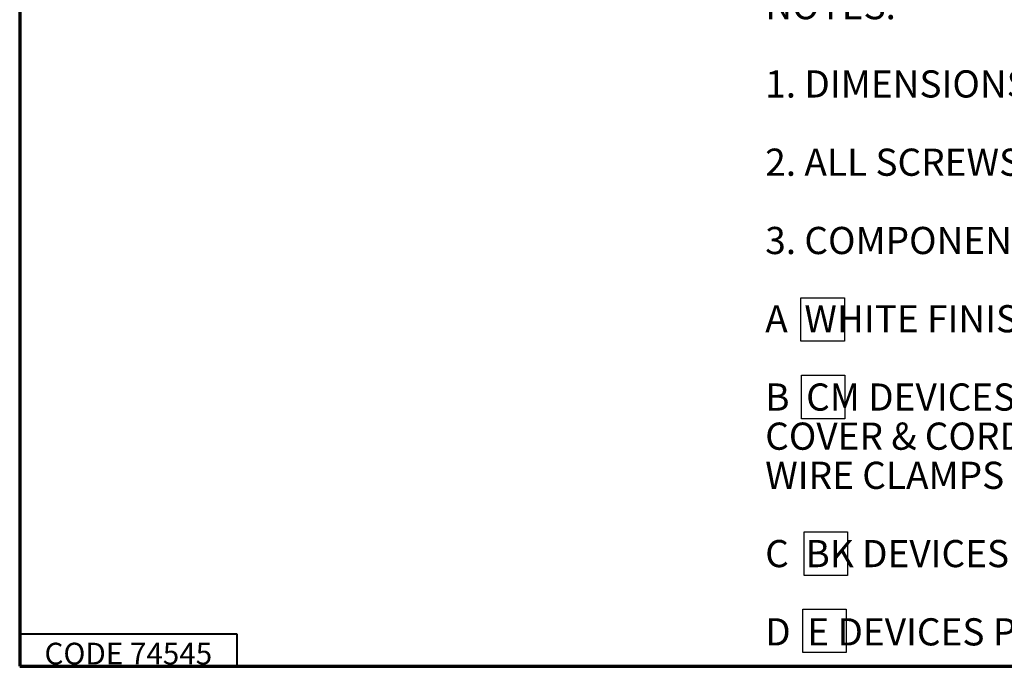
# Paper-space layout 'Layout1' of a CAD drawing. Units: inches. Extents: x 15.3 to 31.7, y 22.3 to 32.7.
# Drawn here: x 15.3 to 19.9, y 22.3 to 25.3 of the extents above; entities that cross this region are included whole.
import ezdxf
from ezdxf.enums import TextEntityAlignment as Align

# ---------------------------------------------------------------- set-up
doc = ezdxf.new("R2010")
doc.units = ezdxf.units.IN
doc.header["$MEASUREMENT"] = 0
for name, color, linetype, lineweight in [('Border (ANSI)', 7, 'Continuous', 70), ('Sketch Geometry (ANSI)', 7, 'Continuous', 25), ('Symbol (ANSI)', 7, 'Continuous', 25), ('Title (ANSI)', 7, 'Continuous', 50), ('Visible Narrow (ANSI)', 7, 'Continuous', 18)]:
    doc.layers.add(name, color=color, linetype=linetype, lineweight=lineweight)
doc.styles.add('Border', font='tahoma.ttf')
doc.styles.add('Hubbell Note Text', font='tahoma.ttf')
doc.styles.add('Note Text (ANSI)', font='tahoma.ttf')
doc.styles.add('Text Style30', font='tahoma.ttf')
doc.styles.add('Text Style370', font='tahoma.ttf')
doc.styles.add('Text Style39', font='tahoma.ttf')
doc.styles.add('Text Style586', font='Simplex.shx')
doc.styles.add('Text Style618', font='tahoma.ttf', dxfattribs={"width": 1.3})

# ---------------------------------------------------------------- blocks, each defined once
blk = doc.blocks.new('Borders Customer Border')
at = {"layer": 'Border (ANSI)'}
for p, q in [((0.3225, 10.6775), (0.3225, 0.3225)), ((0.3225, 0.3225), (16.6775, 0.3225))]:
    blk.add_line(p, q, dxfattribs=at)
at = {"layer": 'Border (ANSI)', "lineweight": 40}
for p, q in [((0.3225, 0.4725), (1.3225, 0.4725)), ((1.3225, 0.4725), (1.3225, 0.3225))]:
    blk.add_line(p, q, dxfattribs=at)
at = {"layer": 'Border (ANSI)', "insert": (0.8225, 0.3808), "char_height": 0.1, "width": 0.978943, "attachment_point": 5, "line_spacing_factor": 0.4572, "style": 'Border'}
blk.add_mtext('\\fTahoma|b0|i0;CODE 74545', dxfattribs=at)
at = {"layer": 'Border (ANSI)'}
for tag, p, height, style in [('PART_NUMBER_001', (6.8147, 10.4026), 0.2, 'Text Style370'), ('REV._NO._001', (8.1262, 10.4126), 0.18, 'Text Style30')]:
    blk.add_attdef(tag, p, '', height=height, dxfattribs=dict(at, style=style))
for tag, p, height, style in [('CAT._NOS._001', (16.3052, 9.5974), 0.125, 'Text Style39'), ('PART_NUMBER_001', (16.3526, 2.4778), 0.2, 'Text Style370'), ('REV._^MNO._001', (16.3626, 0.6913), 0.18, 'Text Style30')]:
    blk.add_attdef(tag, p, '', height=height, rotation=270, dxfattribs=dict(at, style=style))
at = {"layer": 'Border (ANSI)', "style": 'Text Style618', "width": 1.3}
for tag, p in [('REPAIRABLE_(X)', (16.4525, 5.66)), ('NON-REPAIRABLE_(X)', (16.4525, 4.035))]:
    blk.add_attdef(tag, text='', height=0.125, rotation=270, dxfattribs=at).set_placement(p, align=Align.MIDDLE_CENTER)
at = {"layer": 'Title (ANSI)'}
for tag, p, height, style in [('TITLE_001', (13.0612, 1.6625), 0.12, 'Note Text (ANSI)'), ('SCALE_001', (15.7877, 0.5327), 0.08, 'Text Style586'), ('CREATION_DATE_001', (15.5629, 0.37), 0.08, 'Text Style586')]:
    blk.add_attdef(tag, p, '', height=height, dxfattribs=dict(at, style=style))
blk = doc.blocks.new('Reference Symbol')
at = {"layer": 'Sketch Geometry (ANSI)'}
for p, q in [((-0.1, 0.1), (0.1, 0.1)), ((-0.1, -0.1), (-0.1, 0.1)), ((0.1, 0.1), (0.1, -0.1)), ((0.1, -0.1), (-0.1, -0.1))]:
    blk.add_line(p, q, dxfattribs=at)
at = {"layer": 'Symbol (ANSI)', "style": 'Hubbell Note Text'}
blk.add_attdef('A_001', (-0.0465, -0.0625), '', height=0.125, dxfattribs=at)

psp = doc.layouts.get("Layout1")

# ---------------------------------------------------------------- block references
for name, p in [('Borders Customer Border', (15.02419, 22)), ('Reference Symbol', (19.04183, 23.91754)), ('Reference Symbol', (19.04425, 23.56136)), ('Reference Symbol', (19.05626, 22.84043)), ('Reference Symbol', (19.05026, 22.48598))]:
    psp.add_blockref(name, p)

# ---------------------------------------------------------------- texts
at = {"layer": 'Visible Narrow (ANSI)', "insert": (18.77745, 25.42338), "char_height": 0.125, "width": 6.9344611, "attachment_point": 1, "line_spacing_factor": 0.864, "style": 'Hubbell Note Text'}
psp.add_mtext('{NOTES:\\P \\P1. DIMENSIONS ARE IN INCHES [mm]\\P \\P2. ALL SCREWS ARE COMBINATION PHILLPS/SLOTTED/ROBERTSON HEAD.\\P \\P3. COMPONENT FINISHES:\\P \\P    A  WHITE FINISH ON NEUTRAL CONTACT WHEN USED.\\P \\P    B  CM DEVICES SAME AS ABOVE EXEPT:\\P        COVER & CORD CLAMP YELLOW;  TERMINAL SCREWS & CONTACT - NICKEL PLATED\\P        WIRE CLAMPS - BRASS, NICKEL PLATE; ASSEM FASTENERS - STAINLESS STEEL\\P \\P    C  BK DEVICES ARE SAME AS ABOVE EXCEPT ALL BLACK.\\P \\P    D  E DEVICES PROVIDED WITH CORD CLAMP INSERTS}', dxfattribs=at)

doc.saveas('drawing.dxf')
